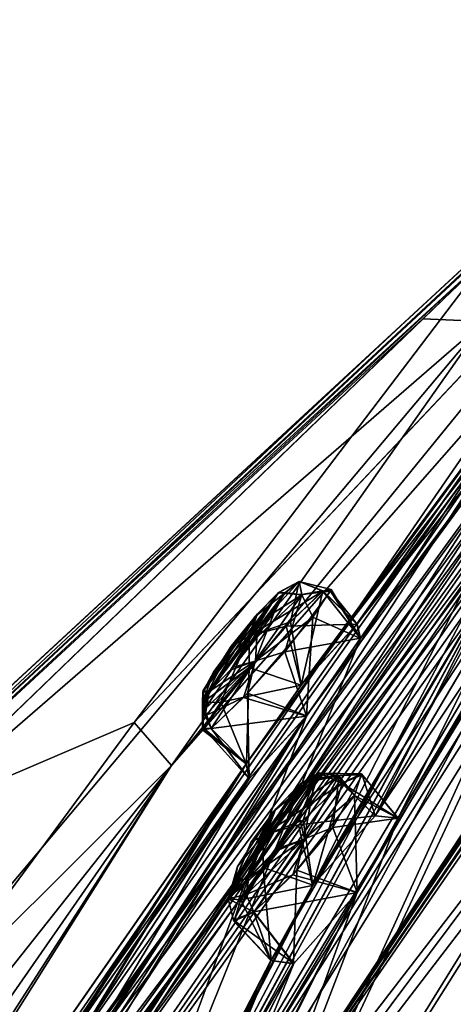
# Model space of a CAD drawing. Units: millimetres. Extents: x -408 to 302, y -60 to 128.
# Drawn here: x 161 to 168, y 55 to 71 of the extents above; entities that cross this region are included whole.
import ezdxf

# ---------------------------------------------------------------- set-up
doc = ezdxf.new("R2010")
doc.units = ezdxf.units.MM
doc.header["$LTSCALE"] = 33.374815
for name, color, linetype in [('254', 7, 'CONTINUOUS'), ('255', 7, 'CONTINUOUS'), ('263', 7, 'CONTINUOUS'), ('264', 7, 'CONTINUOUS'), ('265', 7, 'CONTINUOUS'), ('266', 7, 'CONTINUOUS'), ('267', 7, 'CONTINUOUS'), ('268', 7, 'CONTINUOUS'), ('270', 7, 'CONTINUOUS'), ('274', 7, 'CONTINUOUS'), ('275', 7, 'CONTINUOUS'), ('423', 7, 'CONTINUOUS'), ('522', 7, 'CONTINUOUS'), ('523', 7, 'CONTINUOUS'), ('526', 7, 'CONTINUOUS'), ('527', 7, 'CONTINUOUS'), ('610', 7, 'CONTINUOUS'), ('611', 7, 'CONTINUOUS'), ('654', 7, 'CONTINUOUS'), ('655', 7, 'CONTINUOUS'), ('802', 7, 'CONTINUOUS'), ('803', 7, 'CONTINUOUS'), ('804', 7, 'CONTINUOUS'), ('805', 7, 'CONTINUOUS'), ('816', 7, 'CONTINUOUS'), ('817', 7, 'CONTINUOUS'), ('862', 7, 'CONTINUOUS'), ('863', 7, 'CONTINUOUS'), ('912', 7, 'CONTINUOUS'), ('914', 7, 'CONTINUOUS'), ('915', 7, 'CONTINUOUS')]:
    doc.layers.add(name, color=color, linetype=linetype)

msp = doc.modelspace()

# ---------------------------------------------------------------- linework, layer by layer
at = {"layer": '254', "linetype": 'Continuous'}
for points in [[(169.397, 52.565, -2.999), (165.05, 49.147, 2.263), (182.303, 62.722, -12.41), (169.397, 52.565, -2.999)], [(182.303, 62.722, -12.41), (165.05, 49.147, 2.263), (176.307, 57.638, -8.34), (182.303, 62.722, -12.41)], [(176.307, 57.638, -8.34), (165.05, 49.147, 2.263), (165.311, 49.01, 2.39), (176.307, 57.638, -8.34)]]:
    msp.add_3dface(points, dxfattribs=at)
at = {"layer": '255', "linetype": 'Continuous'}
for points in [[(180.832, 61.567, 112.072), (182.303, 62.722, 112.621), (165.05, 49.147, 97.947), (180.832, 61.567, 112.072)], [(182.303, 62.722, 112.621), (176.307, 57.638, 108.551), (165.05, 49.147, 97.947), (182.303, 62.722, 112.621)], [(174.1, 56.249, 107.466), (180.832, 61.567, 112.072), (165.05, 49.147, 97.947), (174.1, 56.249, 107.466)], [(176.307, 57.638, 108.551), (165.311, 49.011, 97.822), (165.05, 49.147, 97.947), (176.307, 57.638, 108.551)], [(169.111, 52.342, 102.919), (174.1, 56.249, 107.466), (165.05, 49.147, 97.947), (169.111, 52.342, 102.919)]]:
    msp.add_3dface(points, dxfattribs=at)
at = {"layer": '263', "linetype": 'Continuous'}
for points in [[(184.039, 80.863, 37.962), (182.154, 78.437, 32.531), (163.533, 50.761, 10.033), (184.039, 80.863, 37.962)], [(184.039, 80.863, 37.962), (163.533, 50.761, 10.033), (170.454, 63.475, 20.627), (184.039, 80.863, 37.962)], [(184.039, 80.863, 62.248), (163.631, 48.557, 95.316), (182.155, 78.437, 67.681), (184.039, 80.863, 62.248)], [(163.631, 48.557, 95.316), (184.039, 80.863, 62.248), (171.149, 64.57, 78.588), (163.631, 48.557, 95.316)], [(182.154, 78.437, 32.531), (181.476, 77.589, 31.224), (163.533, 50.761, 10.033), (182.154, 78.437, 32.531)], [(182.155, 78.437, 67.681), (163.631, 48.557, 95.316), (169.804, 55.696, 98.158), (182.155, 78.437, 67.681)], [(163.874, 59.184, 44.179), (180.478, 78.061, 47.617), (150.316, 38.08, 40.883), (163.874, 59.184, 44.179)], [(150.316, 38.08, 40.883), (180.478, 78.061, 47.617), (177.43, 74.72, 41.345), (150.316, 38.08, 40.883)], [(150.826, 38.481, 63.167), (151.606, 39.095, 67.426), (180.478, 78.061, 52.594), (150.826, 38.481, 63.167)], [(171.808, 68.922, 54.327), (150.826, 38.481, 63.167), (180.478, 78.061, 52.594), (171.808, 68.922, 54.327)], [(180.478, 78.061, 52.594), (151.606, 39.095, 67.426), (177.431, 74.72, 58.867), (180.478, 78.061, 52.594)], [(181.476, 77.589, 31.224), (180.799, 76.714, 29.899), (163.533, 50.761, 10.033), (181.476, 77.589, 31.224)], [(180.799, 76.714, 29.899), (180.629, 76.331, 28.655), (163.533, 50.761, 10.033), (180.799, 76.714, 29.899)], [(163.533, 50.761, 10.033), (180.629, 76.331, 28.655), (178.073, 72.663, 23.351), (163.533, 50.761, 10.033)], [(160.032, 45.725, 10.469), (157.472, 45.992, 21.731), (178.65, 75.68, 38.122), (160.032, 45.725, 10.469)], [(178.65, 75.68, 38.122), (157.472, 45.992, 21.731), (177.616, 74.551, 37.382), (178.65, 75.68, 38.122)], [(160.032, 45.725, 10.469), (178.65, 75.68, 38.122), (169.812, 63.517, 23.756), (160.032, 45.725, 10.469)], [(177.618, 74.553, 62.83), (162.191, 49.705, 88.036), (178.651, 75.68, 62.09), (177.618, 74.553, 62.83)], [(178.651, 75.68, 62.09), (162.191, 49.705, 88.036), (169.101, 62.411, 77.426), (178.651, 75.68, 62.09)], [(176.389, 73.586, 40.627), (150.316, 38.08, 40.883), (177.43, 74.72, 41.345), (176.389, 73.586, 40.627)], [(151.606, 39.095, 67.426), (156.538, 45.257, 76.013), (177.431, 74.72, 58.867), (151.606, 39.095, 67.426)], [(177.431, 74.72, 58.867), (156.538, 45.257, 76.013), (176.389, 73.585, 59.587), (177.431, 74.72, 58.867)], [(177.616, 74.551, 37.382), (157.472, 45.992, 21.731), (176.58, 73.394, 36.631), (177.616, 74.551, 37.382)], [(176.581, 73.395, 63.581), (162.191, 49.705, 88.036), (177.618, 74.553, 62.83), (176.581, 73.395, 63.581)], [(175.344, 72.421, 39.898), (150.316, 38.08, 40.883), (176.389, 73.586, 40.627), (175.344, 72.421, 39.898)], [(176.389, 73.585, 59.587), (156.538, 45.257, 76.013), (175.344, 72.422, 60.314), (176.389, 73.585, 59.587)], [(176.58, 73.394, 36.631), (157.472, 45.992, 21.731), (175.677, 72.433, 36.55), (176.58, 73.394, 36.631)], [(175.684, 72.44, 63.666), (162.191, 49.705, 88.036), (176.581, 73.395, 63.581), (175.684, 72.44, 63.666)], [(177.494, 71.767, 22.12), (163.533, 50.761, 10.033), (178.073, 72.663, 23.351), (177.494, 71.767, 22.12)], [(174.778, 71.727, 38.938), (150.316, 38.08, 40.883), (175.344, 72.421, 39.898), (174.778, 71.727, 38.938)], [(175.344, 72.422, 60.314), (156.538, 45.257, 76.013), (174.777, 71.725, 61.284), (175.344, 72.422, 60.314)], [(175.677, 72.433, 36.55), (157.472, 45.992, 21.731), (171.676, 67.629, 33.558), (175.677, 72.433, 36.55)], [(162.191, 49.705, 88.036), (175.684, 72.44, 63.666), (171.678, 67.63, 66.655), (162.191, 49.705, 88.036)], [(150.316, 38.08, 40.883), (174.778, 71.727, 38.938), (170.747, 66.898, 36.015), (150.316, 38.08, 40.883)], [(174.777, 71.725, 61.284), (156.538, 45.257, 76.013), (170.748, 66.898, 64.199), (174.777, 71.725, 61.284)], [(175.114, 67.689, 16.577), (163.533, 50.761, 10.033), (177.494, 71.767, 22.12), (175.114, 67.689, 16.577)], [(163.874, 59.184, 56.032), (150.826, 38.481, 63.167), (171.808, 68.922, 54.327), (163.874, 59.184, 56.032)], [(174.595, 66.732, 15.352), (163.533, 50.761, 10.033), (175.114, 67.689, 16.577), (174.595, 66.732, 15.352)], [(171.676, 67.629, 33.558), (157.472, 45.992, 21.731), (170.776, 66.482, 32.849), (171.676, 67.629, 33.558)], [(170.772, 66.478, 67.364), (162.191, 49.705, 88.036), (171.678, 67.63, 66.655), (170.772, 66.478, 67.364)], [(169.827, 65.734, 35.344), (150.316, 38.08, 40.883), (170.747, 66.898, 36.015), (169.827, 65.734, 35.344)], [(170.748, 66.898, 64.199), (156.538, 45.257, 76.013), (169.831, 65.738, 64.864), (170.748, 66.898, 64.199)], [(172.458, 62.332, 9.803), (163.533, 50.761, 10.033), (174.595, 66.732, 15.352), (172.458, 62.332, 9.803)], [(157.472, 45.992, 21.731), (165.984, 59.957, 29.099), (170.776, 66.482, 32.849), (157.472, 45.992, 21.731)], [(166.829, 61.17, 70.414), (162.191, 49.705, 88.036), (170.772, 66.478, 67.364), (166.829, 61.17, 70.414)], [(165.984, 59.957, 29.099), (166.827, 61.169, 29.801), (170.776, 66.482, 32.849), (165.984, 59.957, 29.099)], [(166.827, 61.169, 29.801), (166.772, 61.389, 31.358), (170.776, 66.482, 32.849), (166.827, 61.169, 29.801)], [(170.776, 66.482, 32.849), (166.772, 61.389, 31.358), (169.841, 65.524, 33.75), (170.776, 66.482, 32.849)], [(169.842, 65.525, 66.464), (166.829, 61.17, 70.414), (170.772, 66.478, 67.364), (169.842, 65.525, 66.464)], [(165.898, 60.438, 32.256), (150.316, 38.08, 40.883), (169.827, 65.734, 35.344), (165.898, 60.438, 32.256)], [(156.538, 45.257, 76.013), (165.043, 59.217, 68.625), (169.831, 65.738, 64.864), (156.538, 45.257, 76.013)], [(165.043, 59.217, 68.625), (165.899, 60.439, 67.959), (169.831, 65.738, 64.864), (165.043, 59.217, 68.625)], [(169.841, 65.524, 33.75), (165.898, 60.438, 32.256), (169.827, 65.734, 35.344), (169.841, 65.524, 33.75)], [(165.899, 60.439, 67.959), (166.774, 61.391, 68.857), (169.831, 65.738, 64.864), (165.899, 60.439, 67.959)], [(169.831, 65.738, 64.864), (166.774, 61.391, 68.857), (169.842, 65.525, 66.464), (169.831, 65.738, 64.864)], [(166.772, 61.389, 31.358), (165.898, 60.438, 32.256), (169.841, 65.524, 33.75), (166.772, 61.389, 31.358)], [(166.774, 61.391, 68.857), (166.829, 61.17, 70.414), (169.842, 65.525, 66.464), (166.774, 61.391, 68.857)], [(163.631, 48.557, 95.316), (184.418, 64.914, 112.99), (170.456, 55.825, 99.617), (163.631, 48.557, 95.316)], [(170.453, 63.472, 79.588), (163.631, 48.557, 95.316), (171.149, 64.57, 78.588), (170.453, 63.472, 79.588)], [(160.032, 45.725, 10.469), (170.452, 55.822, 0.598), (179.159, 63.829, -4.261), (160.032, 45.725, 10.469)], [(178.994, 62.925, -5.662), (160.032, 45.725, 10.469), (179.159, 63.829, -4.261), (178.994, 62.925, -5.662)], [(169.098, 62.407, 22.783), (160.032, 45.725, 10.469), (169.812, 63.517, 23.756), (169.098, 62.407, 22.783)], [(163.533, 50.761, 10.033), (166.777, 57.201, 15.236), (170.454, 63.475, 20.627), (163.533, 50.761, 10.033)], [(167.414, 58.362, 83.988), (163.631, 48.557, 95.316), (170.453, 63.472, 79.588), (167.414, 58.362, 83.988)], [(166.777, 57.201, 15.236), (167.411, 58.36, 16.226), (170.454, 63.475, 20.627), (166.777, 57.201, 15.236)], [(167.411, 58.36, 16.226), (167.054, 58.396, 17.76), (170.454, 63.475, 20.627), (167.411, 58.36, 16.226)], [(170.454, 63.475, 20.627), (167.054, 58.396, 17.76), (169.423, 62.387, 21.213), (170.454, 63.475, 20.627)], [(169.425, 62.389, 79.002), (167.414, 58.362, 83.988), (170.453, 63.472, 79.588), (169.425, 62.389, 79.002)], [(180.226, 61.616, -10.572), (160.032, 45.725, 10.469), (179.887, 63.246, -6.947), (180.226, 61.616, -10.572)], [(179.887, 63.246, -6.947), (160.032, 45.725, 10.469), (178.994, 62.925, -5.662), (179.887, 63.246, -6.947)], [(166.078, 57.311, 18.354), (160.032, 45.725, 10.469), (169.098, 62.407, 22.783), (166.078, 57.311, 18.354)], [(160.032, 45.725, 10.469), (163.533, 50.761, 10.033), (172.458, 62.332, 9.803), (160.032, 45.725, 10.469)], [(172.001, 61.31, 8.584), (160.032, 45.725, 10.469), (172.458, 62.332, 9.803), (172.001, 61.31, 8.584)], [(162.191, 49.705, 88.036), (165.43, 56.141, 82.825), (169.101, 62.411, 77.426), (162.191, 49.705, 88.036)], [(165.43, 56.141, 82.825), (166.081, 57.313, 81.862), (169.101, 62.411, 77.426), (165.43, 56.141, 82.825)], [(169.423, 62.387, 21.213), (166.078, 57.311, 18.354), (169.098, 62.407, 22.783), (169.423, 62.387, 21.213)], [(167.054, 58.396, 17.76), (166.078, 57.311, 18.354), (169.423, 62.387, 21.213), (167.054, 58.396, 17.76)], [(166.081, 57.313, 81.862), (167.056, 58.398, 82.455), (169.101, 62.411, 77.426), (166.081, 57.313, 81.862)], [(169.101, 62.411, 77.426), (167.056, 58.398, 82.455), (169.425, 62.389, 79.002), (169.101, 62.411, 77.426)], [(167.056, 58.398, 82.455), (167.414, 58.362, 83.988), (169.425, 62.389, 79.002), (167.056, 58.398, 82.455)], [(170.197, 56.778, 3.264), (160.032, 45.725, 10.469), (172.001, 61.31, 8.584), (170.197, 56.778, 3.264)], [(165.982, 59.954, 71.115), (162.191, 49.705, 88.036), (166.829, 61.17, 70.414), (165.982, 59.954, 71.115)], [(165.039, 59.212, 31.585), (150.316, 38.08, 40.883), (165.898, 60.438, 32.256), (165.039, 59.212, 31.585)], [(157.472, 45.992, 21.731), (161.498, 53.047, 25.35), (165.984, 59.957, 29.099), (157.472, 45.992, 21.731)], [(161.498, 53.047, 25.35), (162.281, 54.323, 26.045), (165.984, 59.957, 29.099), (161.498, 53.047, 25.35)], [(162.283, 54.325, 74.17), (162.191, 49.705, 88.036), (165.982, 59.954, 71.115), (162.283, 54.325, 74.17)], [(162.281, 54.323, 26.045), (162.197, 54.574, 27.597), (165.984, 59.957, 29.099), (162.281, 54.323, 26.045)], [(165.984, 59.957, 29.099), (162.197, 54.574, 27.597), (165.084, 58.973, 30), (165.984, 59.957, 29.099)], [(165.086, 58.975, 70.215), (162.283, 54.325, 74.17), (165.982, 59.954, 71.115), (165.086, 58.975, 70.215)], [(161.353, 53.593, 28.496), (150.316, 38.08, 40.883), (165.039, 59.212, 31.585), (161.353, 53.593, 28.496)], [(156.538, 45.257, 76.013), (160.561, 52.309, 72.384), (165.043, 59.217, 68.625), (156.538, 45.257, 76.013)], [(160.561, 52.309, 72.384), (161.355, 53.594, 71.72), (165.043, 59.217, 68.625), (160.561, 52.309, 72.384)], [(165.084, 58.973, 30), (161.353, 53.593, 28.496), (165.039, 59.212, 31.585), (165.084, 58.973, 30)], [(161.355, 53.594, 71.72), (162.199, 54.576, 72.618), (165.043, 59.217, 68.625), (161.355, 53.594, 71.72)], [(165.043, 59.217, 68.625), (162.199, 54.576, 72.618), (165.086, 58.975, 70.215), (165.043, 59.217, 68.625)], [(156.701, 48.89, 57.701), (150.826, 38.481, 63.167), (163.874, 59.184, 56.032), (156.701, 48.89, 57.701)], [(162.197, 54.574, 27.597), (161.353, 53.593, 28.496), (165.084, 58.973, 30), (162.197, 54.574, 27.597)], [(162.199, 54.576, 72.618), (162.283, 54.325, 74.17), (165.086, 58.975, 70.215), (162.199, 54.576, 72.618)], [(166.777, 57.199, 84.98), (163.631, 48.557, 95.316), (167.414, 58.362, 83.988), (166.777, 57.199, 84.98)], [(165.427, 56.137, 17.385), (160.032, 45.725, 10.469), (166.078, 57.311, 18.354), (165.427, 56.137, 17.385)], [(163.533, 50.761, 10.033), (164.106, 51.984, 11.015), (166.777, 57.201, 15.236), (163.533, 50.761, 10.033)], [(164.109, 51.987, 89.2), (163.631, 48.557, 95.316), (166.777, 57.199, 84.98), (164.109, 51.987, 89.2)], [(164.106, 51.984, 11.015), (163.719, 52.05, 12.542), (166.777, 57.201, 15.236), (164.106, 51.984, 11.015)], [(166.777, 57.201, 15.236), (163.719, 52.05, 12.542), (165.782, 56.088, 15.825), (166.777, 57.201, 15.236)], [(165.785, 56.09, 84.39), (164.109, 51.987, 89.2), (166.777, 57.199, 84.98), (165.785, 56.09, 84.39)], [(169.801, 55.691, 2.052), (160.032, 45.725, 10.469), (170.197, 56.778, 3.264), (169.801, 55.691, 2.052)], [(162.776, 50.938, 13.138), (160.032, 45.725, 10.469), (165.427, 56.137, 17.385), (162.776, 50.938, 13.138)], [(162.191, 49.705, 88.036), (162.779, 50.939, 87.078), (165.43, 56.141, 82.825), (162.191, 49.705, 88.036)], [(165.782, 56.088, 15.825), (162.776, 50.938, 13.138), (165.427, 56.137, 17.385), (165.782, 56.088, 15.825)], [(162.779, 50.939, 87.078), (163.723, 52.052, 87.674), (165.43, 56.141, 82.825), (162.779, 50.939, 87.078)], [(165.43, 56.141, 82.825), (163.723, 52.052, 87.674), (165.785, 56.09, 84.39), (165.43, 56.141, 82.825)], [(163.719, 52.05, 12.542), (162.776, 50.938, 13.138), (165.782, 56.088, 15.825), (163.719, 52.05, 12.542)], [(163.723, 52.052, 87.674), (164.109, 51.987, 89.2), (165.785, 56.09, 84.39), (163.723, 52.052, 87.674)], [(170.452, 55.822, 0.598), (160.032, 45.725, 10.469), (169.801, 55.691, 2.052), (170.452, 55.822, 0.598)], [(169.804, 55.696, 98.158), (163.631, 48.557, 95.316), (170.456, 55.825, 99.617), (169.804, 55.696, 98.158)]]:
    msp.add_3dface(points, dxfattribs=at)
at = {"layer": '264', "linetype": 'Continuous'}
msp.add_3dface([(179.147, 59.886, -9.921), (162.907, 47.075, 6.191), (169.189, 52.472, -1.859), (179.147, 59.886, -9.921)], dxfattribs=at)
at = {"layer": '265', "linetype": 'Continuous'}
for points in [[(184.575, 64.58, 113.217), (163.714, 48.163, 95.48), (178.443, 59.323, 109.671), (184.575, 64.58, 113.217)], [(178.443, 59.323, 109.671), (163.714, 48.163, 95.48), (161.732, 46.13, 92.213), (178.443, 59.323, 109.671)]]:
    msp.add_3dface(points, dxfattribs=at)
at = {"layer": '266', "linetype": 'Continuous'}
for points in [[(174.828, 72.845, 50.673), (167.802, 66.156, 50.958), (168.76, 66.116, 52.185), (174.828, 72.845, 50.673)], [(163.874, 59.184, 56.032), (171.808, 68.922, 54.327), (168.76, 66.116, 52.185), (163.874, 59.184, 56.032)], [(163.874, 59.184, 56.032), (168.76, 66.116, 52.185), (158.066, 53.409, 52.877), (163.874, 59.184, 56.032)], [(168.76, 66.116, 52.185), (158.868, 57.555, 51.16), (158.066, 53.409, 52.877), (168.76, 66.116, 52.185)], [(167.802, 66.156, 50.958), (158.868, 57.555, 51.16), (168.76, 66.116, 52.185), (167.802, 66.156, 50.958)], [(156.701, 48.89, 57.701), (163.874, 59.184, 56.032), (158.066, 53.409, 52.877), (156.701, 48.89, 57.701)]]:
    msp.add_3dface(points, dxfattribs=at)
at = {"layer": '267', "linetype": 'Continuous'}
for points in [[(180.478, 78.061, 47.617), (163.874, 59.184, 44.179), (163.287, 59.857, 47.682), (180.478, 78.061, 47.617)], [(180.478, 78.061, 47.617), (163.287, 59.857, 47.682), (180.391, 77.992, 48.668), (180.478, 78.061, 47.617)], [(180.391, 77.992, 48.668), (163.287, 59.857, 47.682), (168.853, 67.17, 49.287), (180.391, 77.992, 48.668)], [(168.853, 67.17, 49.287), (163.287, 59.857, 47.682), (159.648, 58.299, 49.065), (168.853, 67.17, 49.287)], [(163.874, 59.184, 44.179), (148.557, 39.871, 46.52), (163.287, 59.857, 47.682), (163.874, 59.184, 44.179)], [(163.287, 59.857, 47.682), (148.557, 39.871, 46.52), (159.648, 58.299, 49.065), (163.287, 59.857, 47.682)], [(163.874, 59.184, 44.179), (150.316, 38.08, 40.883), (148.557, 39.871, 46.52), (163.874, 59.184, 44.179)]]:
    msp.add_3dface(points, dxfattribs=at)
at = {"layer": '268', "linetype": 'Continuous'}
for points in [[(180.33, 77.939, 50.483), (173.486, 71.621, 49.659), (167.695, 66.275, 50.513), (180.33, 77.939, 50.483)], [(173.486, 71.621, 49.659), (162.861, 61.811, 49.711), (167.695, 66.275, 50.513), (173.486, 71.621, 49.659)], [(162.861, 61.811, 49.711), (146.252, 46.477, 49.523), (167.695, 66.275, 50.513), (162.861, 61.811, 49.711)], [(167.695, 66.275, 50.513), (146.252, 46.477, 49.523), (146.252, 46.477, 50.687), (167.695, 66.275, 50.513)]]:
    msp.add_3dface(points, dxfattribs=at)
at = {"layer": '270', "linetype": 'Continuous'}
for points in [[(174.828, 72.845, 50.673), (180.33, 77.939, 50.483), (146.369, 46.359, 51.14), (174.828, 72.845, 50.673)], [(180.33, 77.939, 50.483), (167.695, 66.275, 50.513), (146.369, 46.359, 51.14), (180.33, 77.939, 50.483)], [(167.802, 66.156, 50.958), (174.828, 72.845, 50.673), (146.369, 46.359, 51.14), (167.802, 66.156, 50.958)], [(167.695, 66.275, 50.513), (146.252, 46.477, 50.687), (146.369, 46.359, 51.14), (167.695, 66.275, 50.513)], [(158.868, 57.555, 51.16), (167.802, 66.156, 50.958), (146.369, 46.359, 51.14), (158.868, 57.555, 51.16)]]:
    msp.add_3dface(points, dxfattribs=at)
at = {"layer": '274', "linetype": 'Continuous'}
for points in [[(184.418, 64.914, 112.99), (163.631, 48.557, 95.316), (184.575, 64.58, 113.217), (184.418, 64.914, 112.99)], [(163.631, 48.557, 95.316), (163.714, 48.163, 95.48), (184.575, 64.58, 113.217), (163.631, 48.557, 95.316)]]:
    msp.add_3dface(points, dxfattribs=at)
at = {"layer": '275', "linetype": 'Continuous'}
for points in [[(160.032, 45.725, 10.469), (180.226, 61.616, -10.572), (160.101, 45.321, 10.325), (160.032, 45.725, 10.469)], [(180.226, 61.616, -10.572), (169.189, 52.472, -1.859), (160.101, 45.321, 10.325), (180.226, 61.616, -10.572)]]:
    msp.add_3dface(points, dxfattribs=at)
at = {"layer": '423', "linetype": 'Continuous'}
for points in [[(165.173, 61.503, 31.54), (165.543, 61.882, 31.04), (164.361, 60.333, 30.834), (165.173, 61.503, 31.54)], [(164.361, 60.333, 30.834), (165.543, 61.882, 31.04), (164.46, 60.335, 30.169), (164.361, 60.333, 30.834)], [(164.46, 60.335, 30.169), (165.543, 61.882, 31.04), (165.642, 61.886, 30.383), (164.46, 60.335, 30.169)], [(164.834, 60.72, 29.665), (164.46, 60.335, 30.169), (165.642, 61.886, 30.383), (164.834, 60.72, 29.665)], [(165.216, 61.552, 68.703), (164.461, 60.337, 70.046), (165.544, 61.883, 69.175), (165.216, 61.552, 68.703)], [(165.544, 61.883, 69.175), (164.461, 60.337, 70.046), (164.795, 60.674, 70.522), (165.544, 61.883, 69.175)], [(165.638, 61.868, 69.898), (165.544, 61.883, 69.175), (164.795, 60.674, 70.522), (165.638, 61.868, 69.898)], [(165.206, 61.185, 70.606), (165.638, 61.868, 69.898), (164.795, 60.674, 70.522), (165.206, 61.185, 70.606)], [(165.476, 61.572, 29.83), (164.834, 60.72, 29.665), (165.642, 61.886, 30.383), (165.476, 61.572, 29.83)], [(164.532, 60.654, 31.387), (165.173, 61.503, 31.54), (164.361, 60.333, 30.834), (164.532, 60.654, 31.387)], [(164.369, 60.354, 69.315), (164.461, 60.337, 70.046), (165.216, 61.552, 68.703), (164.369, 60.354, 69.315)], [(164.807, 61.045, 68.612), (164.369, 60.354, 69.315), (165.216, 61.552, 68.703), (164.807, 61.045, 68.612)], [(165.457, 58.454, 17.654), (165.893, 58.903, 17.283), (164.857, 57.346, 16.675), (165.457, 58.454, 17.654)], [(164.857, 57.346, 16.675), (165.893, 58.903, 17.283), (165.078, 57.429, 16.045), (164.857, 57.346, 16.675)], [(165.078, 57.429, 16.045), (165.893, 58.903, 17.283), (166.113, 58.988, 16.663), (165.078, 57.429, 16.045)], [(165.52, 57.885, 15.672), (165.078, 57.429, 16.045), (166.113, 58.988, 16.663), (165.52, 57.885, 15.672)], [(165.48, 57.836, 84.53), (165.896, 58.905, 82.932), (165.081, 57.431, 84.17), (165.48, 57.836, 84.53)], [(165.081, 57.431, 84.17), (165.896, 58.905, 82.932), (165.503, 58.508, 82.575), (165.081, 57.431, 84.17)], [(166.123, 58.978, 83.619), (165.896, 58.905, 82.932), (165.48, 57.836, 84.53), (166.123, 58.978, 83.619)], [(165.871, 58.369, 84.471), (166.123, 58.978, 83.619), (165.48, 57.836, 84.53), (165.871, 58.369, 84.471)], [(166.07, 58.734, 16.057), (165.52, 57.885, 15.672), (166.113, 58.988, 16.663), (166.07, 58.734, 16.057)], [(164.852, 57.36, 83.473), (165.081, 57.431, 84.17), (165.503, 58.508, 82.575), (164.852, 57.36, 83.473)], [(165.113, 57.98, 82.626), (164.852, 57.36, 83.473), (165.503, 58.508, 82.575), (165.113, 57.98, 82.626)], [(164.904, 57.608, 17.283), (165.457, 58.454, 17.654), (164.857, 57.346, 16.675), (164.904, 57.608, 17.283)]]:
    msp.add_3dface(points, dxfattribs=at)
at = {"layer": '522', "linetype": 'Continuous'}
for points in [[(166.538, 58.908, 82.529), (166.081, 57.313, 81.862), (165.931, 58.332, 81.997), (166.538, 58.908, 82.529)], [(167.056, 58.398, 82.455), (166.081, 57.313, 81.862), (166.538, 58.908, 82.529), (167.056, 58.398, 82.455)], [(165.931, 58.332, 81.997), (166.081, 57.313, 81.862), (165.304, 57.592, 82.081), (165.931, 58.332, 81.997)], [(165.304, 57.592, 82.081), (165.43, 56.141, 82.825), (164.842, 56.768, 83.351), (165.304, 57.592, 82.081)], [(166.081, 57.313, 81.862), (165.43, 56.141, 82.825), (165.304, 57.592, 82.081), (166.081, 57.313, 81.862)], [(164.842, 56.768, 83.351), (165.785, 56.09, 84.39), (165.161, 56.898, 84.382), (164.842, 56.768, 83.351)], [(165.43, 56.141, 82.825), (165.785, 56.09, 84.39), (164.842, 56.768, 83.351), (165.43, 56.141, 82.825)]]:
    msp.add_3dface(points, dxfattribs=at)
at = {"layer": '523', "linetype": 'Continuous'}
for points in [[(166.392, 58.217, 84.83), (167.414, 58.362, 83.988), (166.855, 59.039, 83.56), (166.392, 58.217, 84.83)], [(167.056, 58.398, 82.455), (166.538, 58.908, 82.529), (166.855, 59.039, 83.56), (167.056, 58.398, 82.455)], [(167.414, 58.362, 83.988), (167.056, 58.398, 82.455), (166.855, 59.039, 83.56), (167.414, 58.362, 83.988)], [(166.777, 57.199, 84.98), (167.414, 58.362, 83.988), (166.392, 58.217, 84.83), (166.777, 57.199, 84.98)], [(165.767, 57.476, 84.915), (166.777, 57.199, 84.98), (166.392, 58.217, 84.83), (165.767, 57.476, 84.915)], [(165.161, 56.898, 84.382), (166.777, 57.199, 84.98), (165.767, 57.476, 84.915), (165.161, 56.898, 84.382)], [(165.785, 56.09, 84.39), (166.777, 57.199, 84.98), (165.161, 56.898, 84.382), (165.785, 56.09, 84.39)]]:
    msp.add_3dface(points, dxfattribs=at)
at = {"layer": '526', "linetype": 'Continuous'}
for points in [[(166.535, 58.906, 17.686), (167.411, 58.36, 16.226), (166.845, 59.051, 16.756), (166.535, 58.906, 17.686)], [(166.845, 59.051, 16.756), (167.411, 58.36, 16.226), (166.734, 58.717, 15.849), (166.845, 59.051, 16.756)], [(167.054, 58.396, 17.76), (167.411, 58.36, 16.226), (166.535, 58.906, 17.686), (167.054, 58.396, 17.76)], [(166.734, 58.717, 15.849), (166.777, 57.201, 15.236), (165.831, 57.547, 15.281), (166.734, 58.717, 15.849)], [(167.411, 58.36, 16.226), (166.777, 57.201, 15.236), (166.734, 58.717, 15.849), (167.411, 58.36, 16.226)], [(165.831, 57.547, 15.281), (165.782, 56.088, 15.825), (165.158, 56.896, 15.833), (165.831, 57.547, 15.281)], [(166.777, 57.201, 15.236), (165.782, 56.088, 15.825), (165.831, 57.547, 15.281), (166.777, 57.201, 15.236)]]:
    msp.add_3dface(points, dxfattribs=at)
at = {"layer": '527', "linetype": 'Continuous'}
for points in [[(167.054, 58.396, 17.76), (166.535, 58.906, 17.686), (165.86, 58.256, 18.239), (167.054, 58.396, 17.76)], [(166.078, 57.311, 18.354), (167.054, 58.396, 17.76), (165.86, 58.256, 18.239), (166.078, 57.311, 18.354)], [(164.957, 57.088, 17.671), (166.078, 57.311, 18.354), (165.86, 58.256, 18.239), (164.957, 57.088, 17.671)], [(165.427, 56.137, 17.385), (166.078, 57.311, 18.354), (164.957, 57.088, 17.671), (165.427, 56.137, 17.385)], [(164.847, 56.752, 16.764), (165.427, 56.137, 17.385), (164.957, 57.088, 17.671), (164.847, 56.752, 16.764)], [(165.158, 56.896, 15.833), (165.427, 56.137, 17.385), (164.847, 56.752, 16.764), (165.158, 56.896, 15.833)], [(165.782, 56.088, 15.825), (165.427, 56.137, 17.385), (165.158, 56.896, 15.833), (165.782, 56.088, 15.825)]]:
    msp.add_3dface(points, dxfattribs=at)
at = {"layer": '610', "linetype": 'Continuous'}
for points in [[(165.893, 58.903, 17.283), (166.178, 59.065, 17.541), (166.49, 59.024, 16.169), (165.893, 58.903, 17.283)], [(166.535, 58.906, 17.686), (166.845, 59.051, 16.756), (166.178, 59.065, 17.541), (166.535, 58.906, 17.686)], [(166.178, 59.065, 17.541), (166.845, 59.051, 16.756), (166.49, 59.024, 16.169), (166.178, 59.065, 17.541)], [(166.845, 59.051, 16.756), (166.734, 58.717, 15.849), (166.49, 59.024, 16.169), (166.845, 59.051, 16.756)], [(166.113, 58.988, 16.663), (165.893, 58.903, 17.283), (166.49, 59.024, 16.169), (166.113, 58.988, 16.663)], [(166.07, 58.734, 16.057), (166.49, 59.024, 16.169), (165.944, 58.035, 15.336), (166.07, 58.734, 16.057)], [(166.49, 59.024, 16.169), (166.734, 58.717, 15.849), (165.944, 58.035, 15.336), (166.49, 59.024, 16.169)], [(166.07, 58.734, 16.057), (166.113, 58.988, 16.663), (166.49, 59.024, 16.169), (166.07, 58.734, 16.057)], [(165.52, 57.885, 15.672), (166.07, 58.734, 16.057), (165.944, 58.035, 15.336), (165.52, 57.885, 15.672)], [(166.734, 58.717, 15.849), (165.831, 57.547, 15.281), (165.944, 58.035, 15.336), (166.734, 58.717, 15.849)], [(165.52, 57.885, 15.672), (165.944, 58.035, 15.336), (165.039, 57.169, 15.892), (165.52, 57.885, 15.672)], [(165.944, 58.035, 15.336), (165.158, 56.896, 15.833), (165.039, 57.169, 15.892), (165.944, 58.035, 15.336)], [(165.831, 57.547, 15.281), (165.158, 56.896, 15.833), (165.944, 58.035, 15.336), (165.831, 57.547, 15.281)], [(165.078, 57.429, 16.045), (165.52, 57.885, 15.672), (165.039, 57.169, 15.892), (165.078, 57.429, 16.045)]]:
    msp.add_3dface(points, dxfattribs=at)
at = {"layer": '611', "linetype": 'Continuous'}
for points in [[(166.178, 59.065, 17.541), (165.457, 58.454, 17.654), (165.307, 58.095, 18.062), (166.178, 59.065, 17.541)], [(166.535, 58.906, 17.686), (166.178, 59.065, 17.541), (165.307, 58.095, 18.062), (166.535, 58.906, 17.686)], [(165.893, 58.903, 17.283), (165.457, 58.454, 17.654), (166.178, 59.065, 17.541), (165.893, 58.903, 17.283)], [(165.86, 58.256, 18.239), (166.535, 58.906, 17.686), (165.307, 58.095, 18.062), (165.86, 58.256, 18.239)], [(165.457, 58.454, 17.654), (164.904, 57.608, 17.283), (165.307, 58.095, 18.062), (165.457, 58.454, 17.654)], [(164.957, 57.088, 17.671), (165.86, 58.256, 18.239), (165.307, 58.095, 18.062), (164.957, 57.088, 17.671)], [(164.904, 57.608, 17.283), (164.756, 57.102, 17.236), (165.307, 58.095, 18.062), (164.904, 57.608, 17.283)], [(164.756, 57.102, 17.236), (164.957, 57.088, 17.671), (165.307, 58.095, 18.062), (164.756, 57.102, 17.236)], [(164.904, 57.608, 17.283), (164.857, 57.346, 16.675), (164.756, 57.102, 17.236), (164.904, 57.608, 17.283)], [(164.857, 57.346, 16.675), (165.078, 57.429, 16.045), (164.756, 57.102, 17.236), (164.857, 57.346, 16.675)], [(165.078, 57.429, 16.045), (165.039, 57.169, 15.892), (164.756, 57.102, 17.236), (165.078, 57.429, 16.045)], [(165.039, 57.169, 15.892), (164.847, 56.752, 16.764), (164.756, 57.102, 17.236), (165.039, 57.169, 15.892)], [(164.847, 56.752, 16.764), (164.957, 57.088, 17.671), (164.756, 57.102, 17.236), (164.847, 56.752, 16.764)], [(165.158, 56.896, 15.833), (164.847, 56.752, 16.764), (165.039, 57.169, 15.892), (165.158, 56.896, 15.833)]]:
    msp.add_3dface(points, dxfattribs=at)
at = {"layer": '654', "linetype": 'Continuous'}
for points in [[(165.896, 58.905, 82.932), (166.181, 59.067, 82.674), (165.307, 58.093, 82.154), (165.896, 58.905, 82.932)], [(166.181, 59.067, 82.674), (165.931, 58.332, 81.997), (165.307, 58.093, 82.154), (166.181, 59.067, 82.674)], [(166.538, 58.908, 82.529), (165.931, 58.332, 81.997), (166.181, 59.067, 82.674), (166.538, 58.908, 82.529)], [(165.503, 58.508, 82.575), (165.896, 58.905, 82.932), (165.307, 58.093, 82.154), (165.503, 58.508, 82.575)], [(165.113, 57.98, 82.626), (165.503, 58.508, 82.575), (165.307, 58.093, 82.154), (165.113, 57.98, 82.626)], [(165.931, 58.332, 81.997), (165.304, 57.592, 82.081), (165.307, 58.093, 82.154), (165.931, 58.332, 81.997)], [(165.113, 57.98, 82.626), (165.307, 58.093, 82.154), (164.759, 57.102, 82.983), (165.113, 57.98, 82.626)], [(165.307, 58.093, 82.154), (165.304, 57.592, 82.081), (164.759, 57.102, 82.983), (165.307, 58.093, 82.154)], [(164.852, 57.36, 83.473), (165.113, 57.98, 82.626), (164.759, 57.102, 82.983), (164.852, 57.36, 83.473)], [(165.304, 57.592, 82.081), (164.842, 56.768, 83.351), (164.759, 57.102, 82.983), (165.304, 57.592, 82.081)], [(164.852, 57.36, 83.473), (164.759, 57.102, 82.983), (165.041, 57.171, 84.323), (164.852, 57.36, 83.473)], [(165.081, 57.431, 84.17), (164.852, 57.36, 83.473), (165.041, 57.171, 84.323), (165.081, 57.431, 84.17)], [(164.759, 57.102, 82.983), (165.161, 56.898, 84.382), (165.041, 57.171, 84.323), (164.759, 57.102, 82.983)], [(164.842, 56.768, 83.351), (165.161, 56.898, 84.382), (164.759, 57.102, 82.983), (164.842, 56.768, 83.351)]]:
    msp.add_3dface(points, dxfattribs=at)
at = {"layer": '655', "linetype": 'Continuous'}
for points in [[(165.896, 58.905, 82.932), (166.123, 58.978, 83.619), (166.181, 59.067, 82.674), (165.896, 58.905, 82.932)], [(166.181, 59.067, 82.674), (166.123, 58.978, 83.619), (166.493, 59.028, 84.042), (166.181, 59.067, 82.674)], [(166.538, 58.908, 82.529), (166.181, 59.067, 82.674), (166.493, 59.028, 84.042), (166.538, 58.908, 82.529)], [(166.123, 58.978, 83.619), (165.871, 58.369, 84.471), (166.493, 59.028, 84.042), (166.123, 58.978, 83.619)], [(165.871, 58.369, 84.471), (165.949, 58.041, 84.878), (166.493, 59.028, 84.042), (165.871, 58.369, 84.471)], [(165.949, 58.041, 84.878), (166.392, 58.217, 84.83), (166.493, 59.028, 84.042), (165.949, 58.041, 84.878)], [(166.392, 58.217, 84.83), (166.855, 59.039, 83.56), (166.493, 59.028, 84.042), (166.392, 58.217, 84.83)], [(166.855, 59.039, 83.56), (166.538, 58.908, 82.529), (166.493, 59.028, 84.042), (166.855, 59.039, 83.56)], [(165.871, 58.369, 84.471), (165.48, 57.836, 84.53), (165.949, 58.041, 84.878), (165.871, 58.369, 84.471)], [(165.767, 57.476, 84.915), (166.392, 58.217, 84.83), (165.949, 58.041, 84.878), (165.767, 57.476, 84.915)], [(165.081, 57.431, 84.17), (165.041, 57.171, 84.323), (165.949, 58.041, 84.878), (165.081, 57.431, 84.17)], [(165.041, 57.171, 84.323), (165.767, 57.476, 84.915), (165.949, 58.041, 84.878), (165.041, 57.171, 84.323)], [(165.48, 57.836, 84.53), (165.081, 57.431, 84.17), (165.949, 58.041, 84.878), (165.48, 57.836, 84.53)], [(165.161, 56.898, 84.382), (165.767, 57.476, 84.915), (165.041, 57.171, 84.323), (165.161, 56.898, 84.382)]]:
    msp.add_3dface(points, dxfattribs=at)
at = {"layer": '802', "linetype": 'Continuous'}
for points in [[(166.238, 61.909, 68.905), (165.899, 60.439, 67.959), (165.732, 61.429, 68.202), (166.238, 61.909, 68.905)], [(166.774, 61.391, 68.857), (165.899, 60.439, 67.959), (166.238, 61.909, 68.905), (166.774, 61.391, 68.857)], [(165.732, 61.429, 68.202), (165.899, 60.439, 67.959), (165.085, 60.715, 68.072), (165.732, 61.429, 68.202)], [(165.085, 60.715, 68.072), (165.043, 59.217, 68.625), (164.371, 59.769, 69.124), (165.085, 60.715, 68.072)], [(165.899, 60.439, 67.959), (165.043, 59.217, 68.625), (165.085, 60.715, 68.072), (165.899, 60.439, 67.959)], [(165.043, 59.217, 68.625), (165.086, 58.975, 70.215), (164.371, 59.769, 69.124), (165.043, 59.217, 68.625)], [(164.371, 59.769, 69.124), (165.086, 58.975, 70.215), (164.493, 59.764, 70.204), (164.371, 59.769, 69.124)]]:
    msp.add_3dface(points, dxfattribs=at)
at = {"layer": '803', "linetype": 'Continuous'}
for points in [[(165.645, 60.961, 71.038), (166.829, 61.17, 70.414), (166.359, 61.906, 69.985), (165.645, 60.961, 71.038)], [(166.774, 61.391, 68.857), (166.238, 61.909, 68.905), (166.359, 61.906, 69.985), (166.774, 61.391, 68.857)], [(166.829, 61.17, 70.414), (166.774, 61.391, 68.857), (166.359, 61.906, 69.985), (166.829, 61.17, 70.414)], [(165.982, 59.954, 71.115), (166.829, 61.17, 70.414), (165.645, 60.961, 71.038), (165.982, 59.954, 71.115)], [(164.999, 60.246, 70.909), (165.982, 59.954, 71.115), (165.645, 60.961, 71.038), (164.999, 60.246, 70.909)], [(164.493, 59.764, 70.204), (165.982, 59.954, 71.115), (164.999, 60.246, 70.909), (164.493, 59.764, 70.204)], [(165.086, 58.975, 70.215), (165.982, 59.954, 71.115), (164.493, 59.764, 70.204), (165.086, 58.975, 70.215)]]:
    msp.add_3dface(points, dxfattribs=at)
at = {"layer": '804', "linetype": 'Continuous'}
for points in [[(166.368, 61.93, 30.328), (166.827, 61.169, 29.801), (166.082, 61.499, 29.504), (166.368, 61.93, 30.328)], [(166.236, 61.908, 31.31), (166.827, 61.169, 29.801), (166.368, 61.93, 30.328), (166.236, 61.908, 31.31)], [(166.772, 61.389, 31.358), (166.827, 61.169, 29.801), (166.236, 61.908, 31.31), (166.772, 61.389, 31.358)], [(166.082, 61.499, 29.504), (165.984, 59.957, 29.099), (165.061, 60.311, 29.265), (166.082, 61.499, 29.504)], [(166.827, 61.169, 29.801), (165.984, 59.957, 29.099), (166.082, 61.499, 29.504), (166.827, 61.169, 29.801)], [(165.061, 60.311, 29.265), (165.084, 58.973, 30), (164.491, 59.763, 30.011), (165.061, 60.311, 29.265)], [(165.984, 59.957, 29.099), (165.084, 58.973, 30), (165.061, 60.311, 29.265), (165.984, 59.957, 29.099)]]:
    msp.add_3dface(points, dxfattribs=at)
at = {"layer": '805', "linetype": 'Continuous'}
for points in [[(166.772, 61.389, 31.358), (166.236, 61.908, 31.31), (165.666, 61.361, 32.056), (166.772, 61.389, 31.358)], [(164.644, 60.174, 31.817), (165.898, 60.438, 32.256), (165.666, 61.361, 32.056), (164.644, 60.174, 31.817)], [(165.898, 60.438, 32.256), (166.772, 61.389, 31.358), (165.666, 61.361, 32.056), (165.898, 60.438, 32.256)], [(165.039, 59.212, 31.585), (165.898, 60.438, 32.256), (164.644, 60.174, 31.817), (165.039, 59.212, 31.585)], [(164.359, 59.742, 30.994), (165.039, 59.212, 31.585), (164.644, 60.174, 31.817), (164.359, 59.742, 30.994)], [(164.491, 59.763, 30.011), (165.039, 59.212, 31.585), (164.359, 59.742, 30.994), (164.491, 59.763, 30.011)], [(165.084, 58.973, 30), (165.039, 59.212, 31.585), (164.491, 59.763, 30.011), (165.084, 58.973, 30)]]:
    msp.add_3dface(points, dxfattribs=at)
at = {"layer": '816', "linetype": 'Continuous'}
for points in [[(165.544, 61.883, 69.175), (165.638, 61.868, 69.898), (165.87, 62.056, 69.001), (165.544, 61.883, 69.175)], [(165.638, 61.868, 69.898), (165.912, 61.854, 70.381), (165.87, 62.056, 69.001), (165.638, 61.868, 69.898)], [(165.912, 61.854, 70.381), (166.238, 61.909, 68.905), (165.87, 62.056, 69.001), (165.912, 61.854, 70.381)], [(165.206, 61.185, 70.606), (165.186, 60.816, 70.972), (165.912, 61.854, 70.381), (165.206, 61.185, 70.606)], [(165.186, 60.816, 70.972), (165.645, 60.961, 71.038), (165.912, 61.854, 70.381), (165.186, 60.816, 70.972)], [(165.638, 61.868, 69.898), (165.206, 61.185, 70.606), (165.912, 61.854, 70.381), (165.638, 61.868, 69.898)], [(165.645, 60.961, 71.038), (166.359, 61.906, 69.985), (165.912, 61.854, 70.381), (165.645, 60.961, 71.038)], [(166.359, 61.906, 69.985), (166.238, 61.909, 68.905), (165.912, 61.854, 70.381), (166.359, 61.906, 69.985)], [(165.206, 61.185, 70.606), (164.795, 60.674, 70.522), (165.186, 60.816, 70.972), (165.206, 61.185, 70.606)], [(164.999, 60.246, 70.909), (165.645, 60.961, 71.038), (165.186, 60.816, 70.972), (164.999, 60.246, 70.909)], [(165.186, 60.816, 70.972), (164.461, 60.337, 70.046), (164.4, 59.957, 70.182), (165.186, 60.816, 70.972)], [(164.4, 59.957, 70.182), (164.999, 60.246, 70.909), (165.186, 60.816, 70.972), (164.4, 59.957, 70.182)], [(164.795, 60.674, 70.522), (164.461, 60.337, 70.046), (165.186, 60.816, 70.972), (164.795, 60.674, 70.522)], [(164.493, 59.764, 70.204), (164.999, 60.246, 70.909), (164.4, 59.957, 70.182), (164.493, 59.764, 70.204)]]:
    msp.add_3dface(points, dxfattribs=at)
at = {"layer": '817', "linetype": 'Continuous'}
for points in [[(165.544, 61.883, 69.175), (165.87, 62.056, 69.001), (165.088, 61.204, 68.211), (165.544, 61.883, 69.175)], [(165.87, 62.056, 69.001), (165.732, 61.429, 68.202), (165.088, 61.204, 68.211), (165.87, 62.056, 69.001)], [(166.238, 61.909, 68.905), (165.732, 61.429, 68.202), (165.87, 62.056, 69.001), (166.238, 61.909, 68.905)], [(165.216, 61.552, 68.703), (165.544, 61.883, 69.175), (165.088, 61.204, 68.211), (165.216, 61.552, 68.703)], [(164.807, 61.045, 68.612), (165.216, 61.552, 68.703), (165.088, 61.204, 68.211), (164.807, 61.045, 68.612)], [(165.732, 61.429, 68.202), (165.085, 60.715, 68.072), (165.088, 61.204, 68.211), (165.732, 61.429, 68.202)], [(164.807, 61.045, 68.612), (165.088, 61.204, 68.211), (164.359, 60.164, 68.795), (164.807, 61.045, 68.612)], [(165.088, 61.204, 68.211), (165.085, 60.715, 68.072), (164.359, 60.164, 68.795), (165.088, 61.204, 68.211)], [(164.369, 60.354, 69.315), (164.807, 61.045, 68.612), (164.359, 60.164, 68.795), (164.369, 60.354, 69.315)], [(165.085, 60.715, 68.072), (164.371, 59.769, 69.124), (164.359, 60.164, 68.795), (165.085, 60.715, 68.072)], [(164.4, 59.957, 70.182), (164.369, 60.354, 69.315), (164.359, 60.164, 68.795), (164.4, 59.957, 70.182)], [(164.461, 60.337, 70.046), (164.369, 60.354, 69.315), (164.4, 59.957, 70.182), (164.461, 60.337, 70.046)], [(164.371, 59.769, 69.124), (164.493, 59.764, 70.204), (164.359, 60.164, 68.795), (164.371, 59.769, 69.124)], [(164.493, 59.764, 70.204), (164.4, 59.957, 70.182), (164.359, 60.164, 68.795), (164.493, 59.764, 70.204)]]:
    msp.add_3dface(points, dxfattribs=at)
at = {"layer": '862', "linetype": 'Continuous'}
for points in [[(165.543, 61.882, 31.04), (165.868, 62.055, 31.214), (165.909, 61.85, 29.83), (165.543, 61.882, 31.04)], [(166.236, 61.908, 31.31), (166.368, 61.93, 30.328), (165.868, 62.055, 31.214), (166.236, 61.908, 31.31)], [(165.868, 62.055, 31.214), (166.368, 61.93, 30.328), (165.909, 61.85, 29.83), (165.868, 62.055, 31.214)], [(165.476, 61.572, 29.83), (165.909, 61.85, 29.83), (165.181, 60.811, 29.244), (165.476, 61.572, 29.83)], [(165.909, 61.85, 29.83), (166.082, 61.499, 29.504), (165.181, 60.811, 29.244), (165.909, 61.85, 29.83)], [(165.476, 61.572, 29.83), (165.642, 61.886, 30.383), (165.909, 61.85, 29.83), (165.476, 61.572, 29.83)], [(165.642, 61.886, 30.383), (165.543, 61.882, 31.04), (165.909, 61.85, 29.83), (165.642, 61.886, 30.383)], [(166.368, 61.93, 30.328), (166.082, 61.499, 29.504), (165.909, 61.85, 29.83), (166.368, 61.93, 30.328)], [(164.834, 60.72, 29.665), (165.476, 61.572, 29.83), (165.181, 60.811, 29.244), (164.834, 60.72, 29.665)], [(166.082, 61.499, 29.504), (165.061, 60.311, 29.265), (165.181, 60.811, 29.244), (166.082, 61.499, 29.504)], [(164.834, 60.72, 29.665), (165.181, 60.811, 29.244), (164.383, 60.053, 30.056), (164.834, 60.72, 29.665)], [(165.181, 60.811, 29.244), (164.491, 59.763, 30.011), (164.383, 60.053, 30.056), (165.181, 60.811, 29.244)], [(165.061, 60.311, 29.265), (164.491, 59.763, 30.011), (165.181, 60.811, 29.244), (165.061, 60.311, 29.265)], [(164.46, 60.335, 30.169), (164.834, 60.72, 29.665), (164.383, 60.053, 30.056), (164.46, 60.335, 30.169)]]:
    msp.add_3dface(points, dxfattribs=at)
at = {"layer": '863', "linetype": 'Continuous'}
for points in [[(165.868, 62.055, 31.214), (165.173, 61.503, 31.54), (165.089, 61.206, 32.003), (165.868, 62.055, 31.214)], [(166.236, 61.908, 31.31), (165.868, 62.055, 31.214), (165.089, 61.206, 32.003), (166.236, 61.908, 31.31)], [(165.543, 61.882, 31.04), (165.173, 61.503, 31.54), (165.868, 62.055, 31.214), (165.543, 61.882, 31.04)], [(165.666, 61.361, 32.056), (166.236, 61.908, 31.31), (165.089, 61.206, 32.003), (165.666, 61.361, 32.056)], [(165.173, 61.503, 31.54), (164.532, 60.654, 31.387), (165.089, 61.206, 32.003), (165.173, 61.503, 31.54)], [(164.644, 60.174, 31.817), (165.666, 61.361, 32.056), (165.089, 61.206, 32.003), (164.644, 60.174, 31.817)], [(164.532, 60.654, 31.387), (164.359, 60.165, 31.424), (165.089, 61.206, 32.003), (164.532, 60.654, 31.387)], [(164.359, 60.165, 31.424), (164.644, 60.174, 31.817), (165.089, 61.206, 32.003), (164.359, 60.165, 31.424)], [(164.532, 60.654, 31.387), (164.361, 60.333, 30.834), (164.359, 60.165, 31.424), (164.532, 60.654, 31.387)], [(164.361, 60.333, 30.834), (164.46, 60.335, 30.169), (164.359, 60.165, 31.424), (164.361, 60.333, 30.834)], [(164.46, 60.335, 30.169), (164.383, 60.053, 30.056), (164.359, 60.165, 31.424), (164.46, 60.335, 30.169)], [(164.359, 59.742, 30.994), (164.644, 60.174, 31.817), (164.359, 60.165, 31.424), (164.359, 59.742, 30.994)], [(164.383, 60.053, 30.056), (164.359, 59.742, 30.994), (164.359, 60.165, 31.424), (164.383, 60.053, 30.056)], [(164.491, 59.763, 30.011), (164.359, 59.742, 30.994), (164.383, 60.053, 30.056), (164.491, 59.763, 30.011)]]:
    msp.add_3dface(points, dxfattribs=at)
at = {"layer": '912', "linetype": 'Continuous'}
for points in [[(176.307, 57.638, 108.551), (178.443, 59.323, 109.671), (161.732, 46.13, 92.213), (176.307, 57.638, 108.551)], [(165.311, 49.011, 97.822), (176.307, 57.638, 108.551), (161.732, 46.13, 92.213), (165.311, 49.011, 97.822)]]:
    msp.add_3dface(points, dxfattribs=at)
at = {"layer": '914', "linetype": 'Continuous'}
for points in [[(165.311, 49.01, 2.39), (162.907, 47.075, 6.191), (179.147, 59.886, -9.921), (165.311, 49.01, 2.39)], [(176.307, 57.638, -8.34), (165.311, 49.01, 2.39), (179.147, 59.886, -9.921), (176.307, 57.638, -8.34)]]:
    msp.add_3dface(points, dxfattribs=at)
at = {"layer": '915', "linetype": 'Continuous'}
for points in [[(180.33, 77.939, 49.728), (168.853, 67.17, 49.287), (146.252, 46.477, 49.523), (180.33, 77.939, 49.728)], [(180.33, 77.939, 49.728), (146.252, 46.477, 49.523), (162.861, 61.811, 49.711), (180.33, 77.939, 49.728)], [(180.33, 77.939, 49.728), (162.861, 61.811, 49.711), (173.486, 71.621, 49.659), (180.33, 77.939, 49.728)], [(146.252, 46.477, 49.523), (168.853, 67.17, 49.287), (146.369, 46.359, 49.071), (146.252, 46.477, 49.523)], [(168.853, 67.17, 49.287), (159.648, 58.299, 49.065), (146.369, 46.359, 49.071), (168.853, 67.17, 49.287)]]:
    msp.add_3dface(points, dxfattribs=at)

doc.saveas('drawing.dxf')
